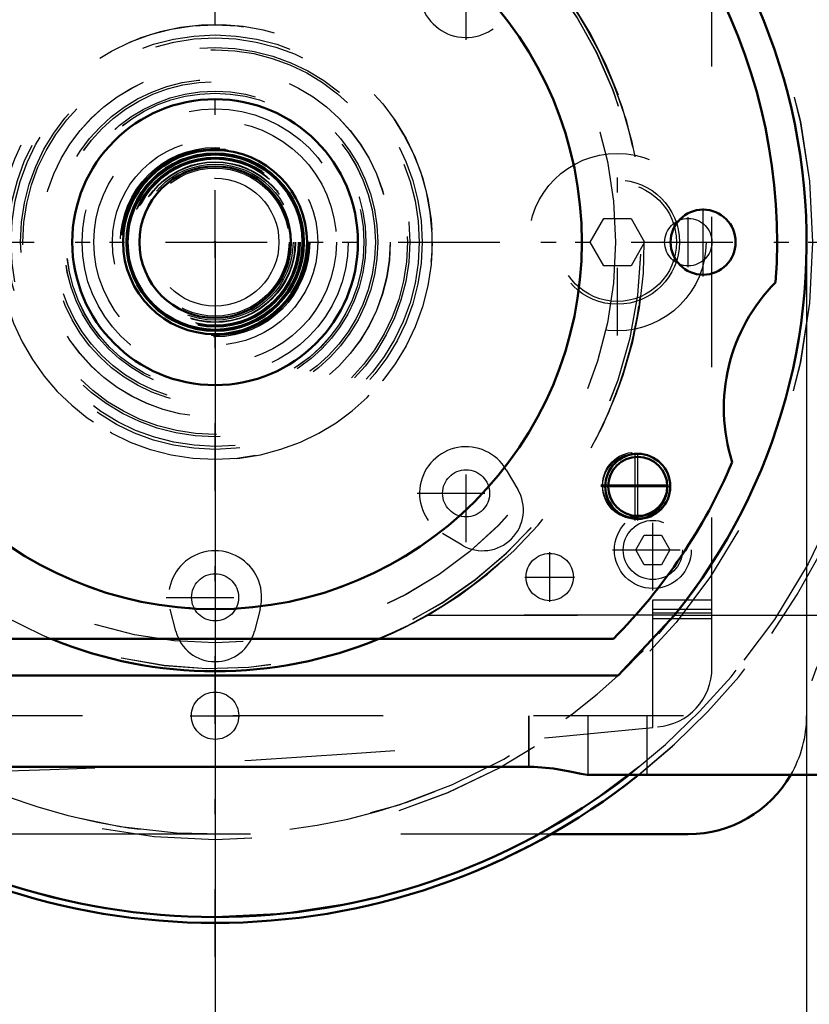
# Model space of a CAD drawing. Units: inches. Extents: x 14 to 240, y 19 to 250.
# Drawn here: x 176 to 182, y 114 to 121 of the extents above; entities that cross this region are included whole.
import ezdxf

# ---------------------------------------------------------------- set-up
doc = ezdxf.new("R2010")
doc.units = ezdxf.units.IN
doc.header["$MEASUREMENT"] = 0
doc.linetypes.add('Center', pattern=[1.5, 0.45, -0.5, 0.05, -0.5])
doc.linetypes.add('Dashed', pattern=[2, 1, -1])
for name, color, linetype, lineweight in [('2d ConnectionPoints', 7, 'Continuous', 50), ('AM_0', 7, 'Continuous', 50), ('AM_4', 3, 'Continuous', 25), ('AM_5', 3, 'Continuous', 25), ('AM_7', 7, 'Center', 25), ('AM_9', 6, 'Dashed', 25)]:
    doc.layers.add(name, color=color, linetype=linetype, lineweight=lineweight)
doc.dimstyles.get("Standard").update_dxf_attribs({"dimtxt": 0.18, "dimasz": 0.18, "dimexe": 0.18, "dimexo": 0.0625, "dimgap": 0.09, "dimtad": 0, "dimtih": 1, "dimtoh": 1, "dimdec": 4, "dimzin": 0, "dimdsep": 46, "dimtxsty": 'Standard', "dimcen": 0.09, "dimadec": 0, "dimazin": 0, "dimtfac": 1, "dimtdec": 4, "dimtofl": 0, "dimtmove": 0, "dimatfit": 3, "dimfxl": 0, "dimtolj": 1, "dimtzin": 0, "dimarcsym": 0})

# ---------------------------------------------------------------- blocks, each defined once
blk = doc.blocks.new('59_0725701010_2_0_in_65SWJ_1_1_GN_Wire_Rope_Hoist_900')
at = {"layer": 'AM_0'}
blk.add_arc((177.7281, 119.307), 4.5276, 292.18336, 299.5878, dxfattribs=at)
at = {"layer": 'AM_7'}
for p, q in [((177.7281, 114.5531), (177.7281, 124.061)), ((166.5466, 119.3069), (182.482, 119.307))]:
    blk.add_line(p, q, dxfattribs=at)
at = {"layer": 'AM_9'}
for radius in [4.4884, 3.9757, 1.1654, 1.0669, 1.0039, 0.6122]:
    blk.add_circle((177.7281, 119.307), radius, dxfattribs=at)
for radius, start, end in [(4.5276, 106.95743, 292.18336), (4.5276, 299.5878, 73.04257), (3.937, 318.62813, 62.93008), (1.4455, 196.27881, 179.37925), (3.937, 227.05265, 316.35123)]:
    blk.add_arc((177.7281, 119.307), radius, start, end, dxfattribs=at)
blk = doc.blocks.new('60_3737219300_0_in_65SWJ_1_1_GN_Wire_Rope_Hoist_900')
at = {"layer": 'AM_7'}
for p, q in [((180.9761, 119.0797), (180.9761, 119.5344)), ((180.5234, 117.4556), (180.5234, 117.9202)), ((180.541, 117.4763), (180.541, 117.8897)), ((180.296, 117.6928), (180.7507, 117.6928)), ((180.296, 117.683), (180.7507, 117.683))]:
    blk.add_line(p, q, dxfattribs=at)
at = {"layer": 'AM_9'}
for p, q in [((179.1406, 116.8267), (225.5282, 116.8267)), ((175.0765, 116.6692), (180.3797, 116.6692)), ((180.4105, 116.4252), (175.0457, 116.4252)), ((232.8462, 116.1574), (170.2478, 116.1574)), ((179.8147, 116.1573), (179.8147, 115.8178)), ((180.2084, 116.1574), (180.2084, 115.7637)), ((180.6021, 116.1573), (180.6021, 115.7637)), ((179.8147, 115.8178), (175.6415, 115.8178)), ((224.4648, 115.7637), (180.204, 115.7637))]:
    blk.add_line(p, q, dxfattribs=at)
for centre, radius in [((177.7281, 119.307), 2.6654), ((177.7281, 119.307), 2.4409), ((177.7281, 119.307), 0.9902), ((180.9761, 119.307), 0.2165), ((180.5234, 117.6928), 0.2165), ((180.5234, 117.683), 0.2165), ((180.541, 117.683), 0.1969)]:
    blk.add_circle(centre, radius, dxfattribs=at)
for centre, radius, start, end in [((177.7281, 119.307), 3.7402, 355.88403, 184.11597), ((177.7281, 119.307), 3.937, 320.94988, 56.09874), ((177.7281, 119.307), 2.8543, 291.17924, 240.33865), ((177.7281, 119.307), 2.8346, 257.25756, 256.25253), ((182.295, 118.2047), 1.1811, 135.08601, 197.77313), ((177.7281, 119.307), 3.7402, 315.14919, 336.9751)]:
    blk.add_arc(centre, radius, start, end, dxfattribs=at)
blk = doc.blocks.new('73_0725701010_4_0_in_65SWJ_1_1_GN_Wire_Rope_Hoist_900')
at = {"layer": 'AM_0'}
blk.add_circle((177.7277, 119.3069), 0.6122, dxfattribs=at)
for radius, start, end in [(4.5276, 231.49684, 308.50316), (4.4884, 232.1328, 307.8672)]:
    blk.add_arc((177.7277, 119.3069), radius, start, end, dxfattribs=at)
at = {"layer": 'AM_7'}
for p, q in [((177.7277, 114.5529), (177.7277, 124.0608)), ((172.9738, 119.3069), (182.4817, 119.3069))]:
    blk.add_line(p, q, dxfattribs=at)
at = {"layer": 'AM_9'}
for radius in [3.9757, 1.4455, 1.1654, 1.0827, 1.0669, 1.0039]:
    blk.add_circle((177.7277, 119.3069), radius, dxfattribs=at)
for radius, start, end in [(4.4884, 105.23291, 232.1328), (4.4884, 307.8672, 74.76709), (4.5276, 308.50316, 73.04943), (3.937, 318.60922, 62.95676), (3.937, 219.05012, 316.37392)]:
    blk.add_arc((177.7277, 119.3069), radius, start, end, dxfattribs=at)
blk = doc.blocks.new('75_2227500350E31981_2_0_in_65SWJ_1_1_GN_Wire_Rope_Hoist_900')
at = {"layer": 'AM_9'}
for radius in [0.8858, 0.8071, 0.6299, 0.622, 0.6194, 0.58, 0.4252]:
    blk.add_circle((177.7277, 119.3069), radius, dxfattribs=at)
blk = doc.blocks.new('76_2227016300_0_in_65SWJ_1_1_GN_Wire_Rope_Hoist_900')
at = {"layer": 'AM_0'}
for radius in [0.5906, 0.5827, 0.5039]:
    blk.add_circle((177.7277, 119.3069), radius, dxfattribs=at)
at = {"layer": 'AM_7'}
for p, q in [((179.3982, 120.652), (179.3982, 121.3027)), ((180.4049, 118.6868), (180.4049, 119.9269)), ((179.3982, 117.3111), (179.3982, 117.9617)), ((179.0729, 117.6364), (179.7235, 117.6364)), ((180.6411, 116.9909), (180.6411, 117.5283)), ((180.3724, 117.2596), (180.9098, 117.2596)), ((177.4024, 116.9445), (178.0531, 116.9445))]:
    blk.add_line(p, q, dxfattribs=at)
at = {"layer": 'AM_9'}
for p, q in [((181.0348, 116.4754), (181.0348, 122.1384)), ((180.223, 119.3069), (180.314, 119.4643)), ((180.314, 119.4643), (180.4958, 119.4643)), ((180.4958, 119.4643), (180.5867, 119.3069)), ((180.314, 119.1494), (180.223, 119.3069)), ((180.5867, 119.3069), (180.4958, 119.1494)), ((180.4958, 119.1494), (180.314, 119.1494)), ((179.6652, 117.7935), (179.7423, 117.6626)), ((179.372, 117.2923), (179.241, 117.3694)), ((180.5275, 117.2596), (180.5843, 117.358)), ((180.5843, 117.358), (180.6979, 117.358)), ((180.6979, 117.358), (180.7548, 117.2596)), ((180.5843, 117.1612), (180.5275, 117.2596)), ((180.7548, 117.2596), (180.6979, 117.1612)), ((180.6979, 117.1612), (180.5843, 117.1612)), ((180.6411, 116.0797), (180.6411, 116.9289)), ((180.6411, 116.9289), (181.0348, 116.9289)), ((177.4659, 116.7196), (177.4278, 116.8668)), ((178.0277, 116.8668), (177.9896, 116.7196)), ((180.6411, 116.8659), (181.0348, 116.8659)), ((180.6411, 116.8423), (181.0348, 116.8423)), ((180.6411, 116.8029), (181.0348, 116.8029))]:
    blk.add_line(p, q, dxfattribs=at)
for centre, radius in [((177.7277, 119.3069), 1.3583), ((177.7277, 119.3069), 1.2953), ((177.7277, 119.3069), 1.2795), ((177.7277, 119.3069), 0.6839), ((180.4049, 119.3069), 0.5906), ((177.7277, 119.3069), 0.5886), ((177.7277, 119.3069), 0.5662), ((177.7277, 119.3069), 0.563), ((177.7277, 119.3069), 0.5572), ((177.7277, 119.3069), 0.5531), ((177.7277, 119.3069), 0.535), ((177.7277, 119.3069), 0.5315), ((177.7277, 119.3069), 0.5186), ((177.7277, 119.3069), 0.4921), ((180.4049, 119.3069), 0.4134), ((180.4049, 119.3069), 0.3937), ((179.3982, 117.6364), 0.1567), ((180.6411, 117.2596), 0.2559), ((180.6411, 117.2596), 0.1969), ((177.7277, 116.9445), 0.1567)]:
    blk.add_circle(centre, radius, dxfattribs=at)
for centre, radius, start, end in [((179.3982, 120.9773), 0.3098, 120.47828, 329.52172), ((179.3982, 117.6364), 0.3098, 30.47828, 239.52172), ((179.5092, 117.5254), 0.2705, 239.52172, 30.47828), ((177.7277, 116.9445), 0.3098, 345.47828, 194.52172), ((177.7277, 116.7874), 0.2705, 194.52172, 345.47828), ((180.6411, 116.4754), 0.3937, 274.4152, 360), ((174.523, 174.817), 59.0551, 265.5421, 275.946527)]:
    blk.add_arc(centre, radius, start, end, dxfattribs=at)
blk = doc.blocks.new('77_2327004220_0_in_65SWJ_1_1_GN_Wire_Rope_Hoist_900')
at = {"layer": 'AM_0'}
blk.add_line((180.8773, 115.3699), (179.9635, 115.3699), dxfattribs=at)
blk.add_arc((180.8773, 116.1573), 0.7874, 270, 330.01325, dxfattribs=at)
at = {"layer": 'AM_7'}
for p, q in [((180.8773, 119.1415), (180.8773, 119.4722)), ((179.9548, 116.9144), (179.9548, 117.2451)), ((179.7895, 117.0798), (180.1202, 117.0798)), ((177.5624, 116.1573), (177.8931, 116.1573))]:
    blk.add_line(p, q, dxfattribs=at)
at = {"layer": 'AM_9'}
blk.add_line((179.9635, 115.3699), (175.4919, 115.3699), dxfattribs=at)
for centre, radius in [((177.7277, 119.3069), 1.378), ((180.8773, 119.3069), 0.1575), ((179.9548, 117.0798), 0.1575), ((177.7277, 116.1573), 0.1575)]:
    blk.add_circle(centre, radius, dxfattribs=at)
for centre, start, end in [((182.4521, 116.1573), 90, 180), ((180.8773, 116.1573), 330.01325, 0)]:
    blk.add_arc(centre, 0.7874, start, end, dxfattribs=at)
blk = doc.blocks.new('78_3737220300_0_in_65SWJ_1_1_GN_Wire_Rope_Hoist_900')
at = {"layer": 'AM_0'}
for p, q in [((180.7852, 116.8265), (180.4101, 116.425)), ((175.0762, 116.6691), (180.3793, 116.6691)), ((180.4101, 116.425), (175.0453, 116.425)), ((179.8143, 115.8176), (175.6411, 115.8176)), ((224.4645, 115.7636), (180.2036, 115.7636))]:
    blk.add_line(p, q, dxfattribs=at)
blk.add_lwpolyline([(180.2036, 115.7636), (180.1639, 115.7706), (180.0878, 115.7875), (179.9792, 115.8063), (179.8497, 115.8171), (179.8143, 115.8176)], dxfattribs=at)
for centre, radius in [((177.7277, 119.3069), 2.4409), ((177.7277, 119.3069), 0.9508), ((180.9758, 119.3069), 0.2165), ((180.5406, 117.6828), 0.2165), ((180.5406, 117.6828), 0.1969)]:
    blk.add_circle(centre, radius, dxfattribs=at)
for centre, radius, start, end in [((177.7277, 119.3069), 3.7402, 355.88403, 184.11597), ((177.7277, 119.3069), 3.937, 320.94988, 56.09874), ((182.2947, 118.2045), 1.1811, 135.08601, 197.77313), ((177.7277, 119.3069), 3.7402, 315.14919, 336.9751), ((177.7277, 119.3069), 2.8543, 247.53872, 292.46128)]:
    blk.add_arc(centre, radius, start, end, dxfattribs=at)
at = {"layer": 'AM_4'}
blk.add_line((180.7852, 116.8265), (223.8829, 116.8265), dxfattribs=at)
at = {"layer": 'AM_7'}
for p, q in [((180.9758, 119.0795), (180.9758, 119.5342)), ((180.5406, 117.4555), (180.5406, 117.9102)), ((180.3132, 117.6828), (180.768, 117.6828))]:
    blk.add_line(p, q, dxfattribs=at)
at = {"layer": 'AM_9'}
for p, q in [((180.7852, 116.8265), (179.1465, 116.8265)), ((178.8373, 116.6764), (178.9141, 116.7093)), ((176.6331, 116.6702), (176.7439, 116.6274)), ((178.7115, 116.6274), (178.8373, 116.6764)), ((232.8458, 116.1573), (170.2474, 116.1573)), ((179.8143, 116.1573), (179.8143, 115.8176)), ((180.208, 116.1573), (180.208, 115.7636)), ((180.6017, 116.1573), (180.6017, 115.7636))]:
    blk.add_line(p, q, dxfattribs=at)
for points in [[(176.309, 116.8265), (176.5783, 116.6932), (176.6331, 116.6702)], [(178.9141, 116.7093), (178.9875, 116.7432), (179.1465, 116.8265)]]:
    blk.add_lwpolyline(points, dxfattribs=at)
for radius in [2.6654, 0.9902]:
    blk.add_circle((177.7277, 119.3069), radius, dxfattribs=at)
for radius, start, end in [(2.8574, 299.77009, 240.22991), (2.8543, 292.46128, 247.53872), (2.8346, 257.29311, 256.22086)]:
    blk.add_arc((177.7277, 119.3069), radius, start, end, dxfattribs=at)
blk = doc.blocks.new('*D129')
at = {"layer": 'AM_5', "color": 0, "lineweight": -2}
for p, q in [((177.7277, 119.3069), (177.7277, 29.9983)), ((226.9403, 119.3069), (226.9403, 29.9983)), ((178.2277, 29.9983), (199.5578, 29.9983)), ((226.4403, 29.9983), (205.1102, 29.9983))]:
    blk.add_line(p, q, dxfattribs=at)
at = {"layer": 'AM_5', "color": 0}
for points in [[(178.2277, 30.0816), (178.2277, 29.9149), (177.7277, 29.9983)], [(226.4403, 29.9149), (226.4403, 30.0816), (226.9403, 29.9983)]]:
    blk.add_solid(points, dxfattribs=at)
at = {"layer": 'Defpoints', "color": 0}
for p in [(177.7277, 119.3069), (226.9403, 119.3069), (226.9403, 30.4983)]:
    blk.add_point(p, dxfattribs=at)
at = {"layer": 'AM_5', "color": 0, "insert": (202.334, 29.9983), "char_height": 1, "attachment_point": 5}
blk.add_mtext('\\A1;49.213', dxfattribs=at)
blk = doc.blocks.new('*D130')
at = {"layer": 'AM_5', "color": 0, "lineweight": -2}
for p, q in [((200.6801, 143.0866), (141.019, 143.0866)), ((141.019, 142.5866), (141.019, 132.0044)), ((141.019, 115.8699), (141.019, 126.452)), ((177.7277, 115.3699), (141.019, 115.3699))]:
    blk.add_line(p, q, dxfattribs=at)
at = {"layer": 'AM_5', "color": 0}
for points in [[(141.1023, 142.5866), (140.9356, 142.5866), (141.019, 143.0866)], [(140.9356, 115.8699), (141.1023, 115.8699), (141.019, 115.3699)]]:
    blk.add_solid(points, dxfattribs=at)
at = {"layer": 'Defpoints', "color": 0}
for p in [(141.519, 143.0866), (200.6801, 143.0866), (177.7277, 115.3699)]:
    blk.add_point(p, dxfattribs=at)
at = {"layer": 'AM_5', "color": 0, "insert": (141.019, 129.2282), "char_height": 1, "attachment_point": 5, "rotation": 90}
blk.add_mtext('\\A1;27.717', dxfattribs=at)
blk = doc.blocks.new('*D131')
at = {"layer": 'AM_5', "color": 0, "lineweight": -2}
for p, q in [((149.719, 122.6069), (149.219, 119.3069)), ((150.219, 122.6069), (149.719, 122.6069)), ((167.6487, 119.3069), (149.219, 119.3069)), ((149.219, 115.8699), (149.219, 118.8069)), ((177.7277, 115.3699), (149.219, 115.3699))]:
    blk.add_line(p, q, dxfattribs=at)
at = {"layer": 'AM_5', "color": 0}
for points in [[(149.3023, 118.8069), (149.1356, 118.8069), (149.219, 119.3069)], [(149.1356, 115.8699), (149.3023, 115.8699), (149.219, 115.3699)]]:
    blk.add_solid(points, dxfattribs=at)
at = {"layer": 'Defpoints', "color": 0}
for p in [(151.519, 119.3069), (167.6487, 119.3069), (177.7277, 115.3699)]:
    blk.add_point(p, dxfattribs=at)
at = {"layer": 'AM_5', "color": 0, "insert": (151.019, 122.6069), "char_height": 1, "attachment_point": 5, "rotation": 90}
blk.add_mtext('\\A1;3.937', dxfattribs=at)
blk = doc.blocks.new('*D133')
at = {"layer": 'AM_5', "color": 0, "lineweight": -2}
for p, q in [((177.7277, 115.3699), (141.019, 115.3699)), ((141.019, 114.8699), (141.019, 102.6934)), ((141.019, 84.9646), (141.019, 97.141)), ((204.1051, 84.4646), (141.019, 84.4646))]:
    blk.add_line(p, q, dxfattribs=at)
at = {"layer": 'AM_5', "color": 0}
for points in [[(141.1023, 114.8699), (140.9356, 114.8699), (141.019, 115.3699)], [(140.9356, 84.9646), (141.1023, 84.9646), (141.019, 84.4646)]]:
    blk.add_solid(points, dxfattribs=at)
at = {"layer": 'Defpoints', "color": 0}
for p in [(141.519, 115.3699), (177.7277, 115.3699), (204.1051, 84.4646)]:
    blk.add_point(p, dxfattribs=at)
at = {"layer": 'AM_5', "color": 0, "insert": (141.019, 99.9172), "char_height": 1, "attachment_point": 5, "rotation": 90}
blk.add_mtext('\\A1;30.905', dxfattribs=at)
blk = doc.blocks.new('*D134')
at = {"layer": 'AM_5', "color": 0, "lineweight": -2}
for p, q in [((177.7277, 119.3069), (177.7277, 39.9983)), ((204.1051, 65.9916), (204.1051, 39.9983)), ((178.2277, 39.9983), (188.1402, 39.9983)), ((203.6051, 39.9983), (193.6926, 39.9983))]:
    blk.add_line(p, q, dxfattribs=at)
at = {"layer": 'AM_5', "color": 0}
for points in [[(178.2277, 40.0816), (178.2277, 39.9149), (177.7277, 39.9983)], [(203.6051, 39.9149), (203.6051, 40.0816), (204.1051, 39.9983)]]:
    blk.add_solid(points, dxfattribs=at)
at = {"layer": 'Defpoints', "color": 0}
for p in [(177.7277, 119.3069), (204.1051, 65.9916), (177.7277, 40.4983)]:
    blk.add_point(p, dxfattribs=at)
at = {"layer": 'AM_5', "color": 0, "insert": (190.9164, 39.9983), "char_height": 1, "attachment_point": 5}
blk.add_mtext('\\A1;26.377', dxfattribs=at)
blk = doc.blocks.new('*D137')
at = {"layer": 'AM_5', "color": 0, "lineweight": -2}
for p, q in [((173.7907, 119.3069), (173.7907, 108.8069)), ((181.6647, 119.3069), (181.6647, 108.8069)), ((173.7907, 108.8069), (171.8145, 108.8069)), ((174.7907, 108.8069), (180.6647, 108.8069))]:
    blk.add_line(p, q, dxfattribs=at)
at = {"layer": 'AM_5', "color": 0}
for points in [[(174.7907, 108.9735), (174.7907, 108.6402), (173.7907, 108.8069)], [(180.6647, 108.6402), (180.6647, 108.9735), (181.6647, 108.8069)]]:
    blk.add_solid(points, dxfattribs=at)
at = {"layer": 'Defpoints', "color": 0}
for p in [(173.7907, 119.3069), (181.6647, 119.3069), (181.6647, 109.3069)]:
    blk.add_point(p, dxfattribs=at)
at = {"layer": 'AM_5', "color": 0, "insert": (169.4907, 108.8069), "char_height": 1, "attachment_point": 5}
blk.add_mtext('\\A1;7.874', dxfattribs=at)

msp = doc.modelspace()

# ---------------------------------------------------------------- linework, layer by layer
at = {"layer": '2d ConnectionPoints'}
for p in [(177.72772, 119.30686), (177.72772, 119.30686), (177.72772, 119.30686), (177.72772, 119.30686), (177.72772, 119.30686), (177.72772, 119.30686), (177.72772, 119.30686), (177.72772, 119.30686), (177.72811, 119.30702), (177.72811, 119.30702), (177.72811, 119.30702), (177.72811, 119.30702)]:
    msp.add_point(p, dxfattribs=at)

# ---------------------------------------------------------------- block references
for name in ['78_3737220300_0_in_65SWJ_1_1_GN_Wire_Rope_Hoist_900', '60_3737219300_0_in_65SWJ_1_1_GN_Wire_Rope_Hoist_900', '59_0725701010_2_0_in_65SWJ_1_1_GN_Wire_Rope_Hoist_900', '73_0725701010_4_0_in_65SWJ_1_1_GN_Wire_Rope_Hoist_900', '77_2327004220_0_in_65SWJ_1_1_GN_Wire_Rope_Hoist_900', '76_2227016300_0_in_65SWJ_1_1_GN_Wire_Rope_Hoist_900', '75_2227500350E31981_2_0_in_65SWJ_1_1_GN_Wire_Rope_Hoist_900']:
    msp.add_blockref(name, (0, 0))

# ---------------------------------------------------------------- dimensions: what is measured, and where the dimension line sits
at = {"layer": 'AM_5'}
for base, p1, p2, text, picture, middle in [((141.01898, 143.08657), (177.72772, 115.36985), (200.68008, 143.08657), '27.717', '*D130', (141.01898, 129.22821)), ((149.21898, 119.30686), (177.72772, 115.36985), (167.64869, 119.30686), '3.937', '*D131', (151.01898, 122.60686)), ((141.01898, 115.36985), (204.10508, 84.46459), (177.72772, 115.36985), '30.905', '*D133', (141.01898, 99.91722))]:
    dim = msp.add_linear_dim(base=base, p1=p1, p2=p2, angle=90, text=text, dimstyle='Standard', override={"dimtxt": 1, "dimasz": 0.5, "dimexe": 0, "dimexo": 0, "dimgap": 0.3}, dxfattribs=at)
    dim.commit()
    dim.dimension.update_dxf_attribs({"geometry": picture, "text_midpoint": middle, "dimtype": 160, "text_rotation": 90})
for base, p1, p2, text, override, picture, middle in [((181.66473, 108.80686), (173.79072, 119.30686), (181.66473, 119.30686), '7.874', {"dimtxt": 1, "dimasz": 1, "dimexe": 0, "dimexo": 0, "dimgap": 0.3}, '*D137', (169.49072, 108.80686)), ((226.94032, 29.99827), (177.72772, 119.30686), (226.94032, 119.30686), '49.213', {"dimtxt": 1, "dimasz": 0.5, "dimexe": 0, "dimexo": 0, "dimgap": 0.3}, '*D129', (202.33402, 29.99827)), ((177.72772, 39.99827), (204.10508, 65.99157), (177.72772, 119.30686), '26.377', {"dimtxt": 1, "dimasz": 0.5, "dimexe": 0, "dimexo": 0, "dimgap": 0.3}, '*D134', (190.9164, 39.99827))]:
    dim = msp.add_linear_dim(base=base, p1=p1, p2=p2, text=text, dimstyle='Standard', override=override, dxfattribs=at)
    dim.commit()
    dim.dimension.update_dxf_attribs({"geometry": picture, "text_midpoint": middle, "dimtype": 160})

doc.saveas('drawing.dxf')
